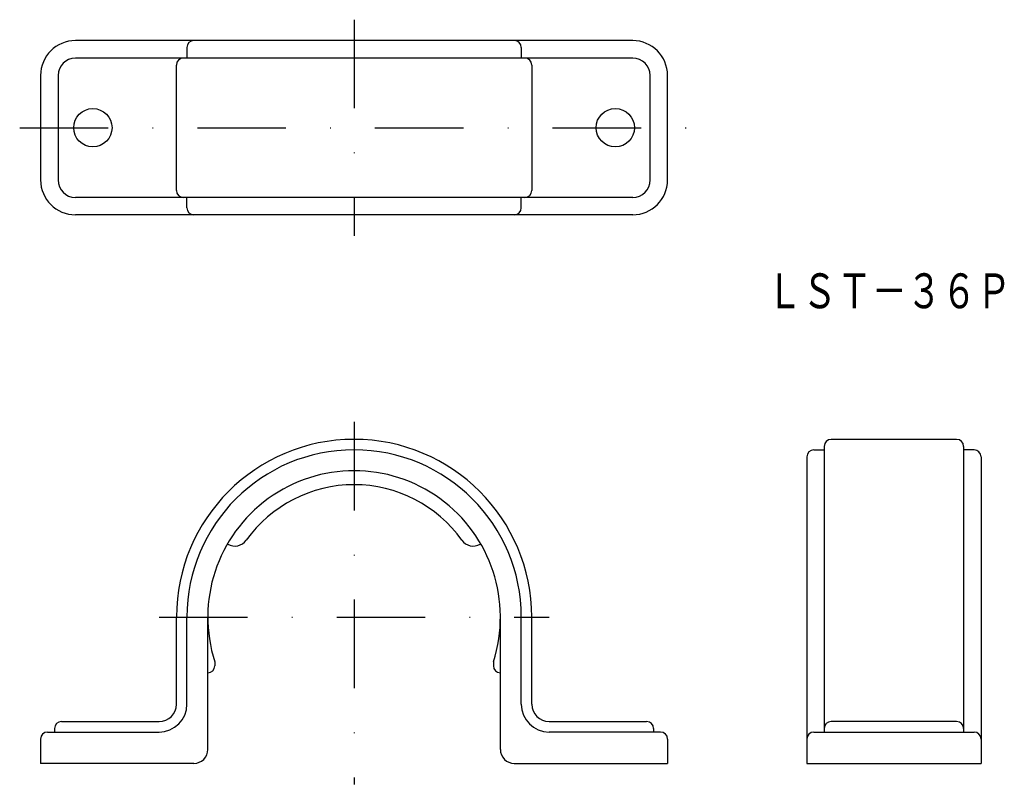
# Model space of a CAD drawing. Extents: x 2338 to 2479, y 824 to 934.
import ezdxf
from ezdxf.enums import TextEntityAlignment as Align

# ---------------------------------------------------------------- set-up
doc = ezdxf.new("R2010")
doc.units = 0
doc.linetypes.add('DASHDOT', pattern=[25.4, 12.7, -6.35, 0, -6.35])
doc.layers.add('1', color=7, linetype='CONTINUOUS')
doc.styles.add('MDRAFSTD', font='TXT', dxfattribs={"bigfont": 'BIGFONT'})

msp = doc.modelspace()

# ---------------------------------------------------------------- linework, layer by layer
at = {"layer": '1', "color": 7, "linetype": 'DASHDOT'}
for p, q in [((2386.07, 934.17), (2386.07, 903.17)), ((2338.07, 918.67), (2434.07, 918.67)), ((2386.07, 876.45), (2386.07, 824.45)), ((2358.07, 848.45), (2414.07, 848.45))]:
    msp.add_line(p, q, dxfattribs=at)
at = {"layer": '1', "color": 7, "linetype": 'CONTINUOUS'}
for p, q in [((2426.07, 931.17), (2346.07, 931.17)), ((2362.07, 930.17), (2362.07, 928.67)), ((2410.07, 930.17), (2410.07, 928.67)), ((2426.07, 928.67), (2346.07, 928.67)), ((2360.57, 909.67), (2360.57, 927.67)), ((2411.57, 927.67), (2411.57, 909.67)), ((2341.07, 926.17), (2341.07, 911.17)), ((2343.57, 926.17), (2343.57, 911.17)), ((2428.57, 911.17), (2428.57, 926.17)), ((2431.07, 911.17), (2431.07, 926.17)), ((2426.07, 908.67), (2346.07, 908.67)), ((2362.07, 907.17), (2362.07, 908.67)), ((2410.07, 907.17), (2410.07, 908.67)), ((2426.07, 906.17), (2346.07, 906.17)), ((2472.57, 873.95), (2454.57, 873.95)), ((2452.07, 872.45), (2453.57, 872.45)), ((2453.57, 872.95), (2453.57, 831.95)), ((2473.57, 872.95), (2473.57, 831.95)), ((2475.07, 872.45), (2473.57, 872.45)), ((2451.07, 871.45), (2451.07, 827.45)), ((2476.07, 871.45), (2476.07, 827.45)), ((2367.96, 858.91), (2367.88, 858.95)), ((2404.17, 858.91), (2404.25, 858.95)), ((2360.57, 835.95), (2360.57, 848.45)), ((2362.07, 835.95), (2362.07, 848.45)), ((2365.07, 829.45), (2365.07, 848.45)), ((2407.07, 829.45), (2407.07, 848.45)), ((2410.07, 835.95), (2410.07, 848.45)), ((2411.57, 835.95), (2411.57, 848.45)), ((2366.07, 842.05), (2366.07, 841.45)), ((2406.07, 842.05), (2406.07, 841.45)), ((2344.07, 833.45), (2358.07, 833.45)), ((2414.07, 833.45), (2428.07, 833.45)), ((2472.57, 833.45), (2454.57, 833.45)), ((2342.07, 831.95), (2358.07, 831.95)), ((2343.07, 832.45), (2343.07, 831.95)), ((2430.07, 831.95), (2414.07, 831.95)), ((2429.07, 832.45), (2429.07, 831.95)), ((2452.07, 831.95), (2475.07, 831.95)), ((2341.07, 830.95), (2341.07, 827.45)), ((2431.07, 830.95), (2431.07, 827.45)), ((2363.07, 827.45), (2341.07, 827.45)), ((2409.07, 827.45), (2431.07, 827.45)), ((2451.07, 827.45), (2476.07, 827.45))]:
    msp.add_line(p, q, dxfattribs=at)
for centre in [(2348.57, 918.67), (2423.57, 918.67)]:
    msp.add_circle(centre, 2.75, dxfattribs=at)
for centre, radius, start, end in [((2346.07, 926.17), 5, 90, 180), ((2363.07, 930.17), 1, 90, 180), ((2409.07, 930.17), 1, 0, 90), ((2426.07, 926.17), 5, 0, 90), ((2346.07, 926.17), 2.5, 90, 180), ((2361.57, 927.67), 1, 90, 180), ((2410.57, 927.67), 1, 0, 90), ((2426.07, 926.17), 2.5, 0, 90), ((2346.07, 911.17), 5, 180, 270), ((2346.07, 911.17), 2.5, 180, 270), ((2426.07, 911.17), 5, 270, 0), ((2426.07, 911.17), 2.5, 270, 0), ((2361.57, 909.67), 1, 180, 270), ((2410.57, 909.67), 1, 270, 0), ((2363.07, 907.17), 1, 180, 270), ((2409.07, 907.17), 1, 270, 0), ((2386.07, 848.45), 25.5, 0, 180), ((2454.57, 872.95), 1, 90, 180), ((2472.57, 872.95), 1, 0, 90), ((2386.07, 848.45), 24, 0, 180), ((2452.07, 871.45), 1, 90, 180), ((2475.07, 871.45), 1, 0, 90), ((2386.07, 848.45), 21, 342.2472, 197.7528), ((2386.07, 848.45), 19, 35.465, 144.535), ((2368.96, 860.64), 2, 240, 324.535), ((2403.17, 860.64), 2, 215.465, 300), ((2365.07, 841.45), 1, 270, 0), ((2407.07, 841.45), 1, 180, 270), ((2358.07, 835.95), 4, 270, 0), ((2358.07, 835.95), 2.5, 270, 0), ((2414.07, 835.95), 4, 180, 270), ((2414.07, 835.95), 2.5, 180, 270), ((2344.07, 832.45), 1, 90, 180), ((2428.07, 832.45), 1, 0, 90), ((2454.57, 832.45), 1, 90, 180), ((2472.57, 832.45), 1, 0, 90), ((2342.07, 830.95), 1, 90, 180), ((2430.07, 830.95), 1, 0, 90), ((2452.07, 830.95), 1, 90, 180), ((2475.07, 830.95), 1, 0, 90), ((2363.07, 829.45), 2, 270, 0), ((2409.07, 829.45), 2, 180, 270)]:
    msp.add_arc(centre, radius, start, end, dxfattribs=at)

# ---------------------------------------------------------------- texts
at = {"layer": '1', "color": 7, "linetype": 'CONTINUOUS', "style": 'MDRAFSTD', "oblique": 15, "width": 0.874167}
msp.add_text('ＬＳＴ－３６Ｐ', height=5, dxfattribs=at).set_placement((2445.37, 892.77), (2480.42, 892.77), align=Align.FIT)

doc.saveas('drawing.dxf')
